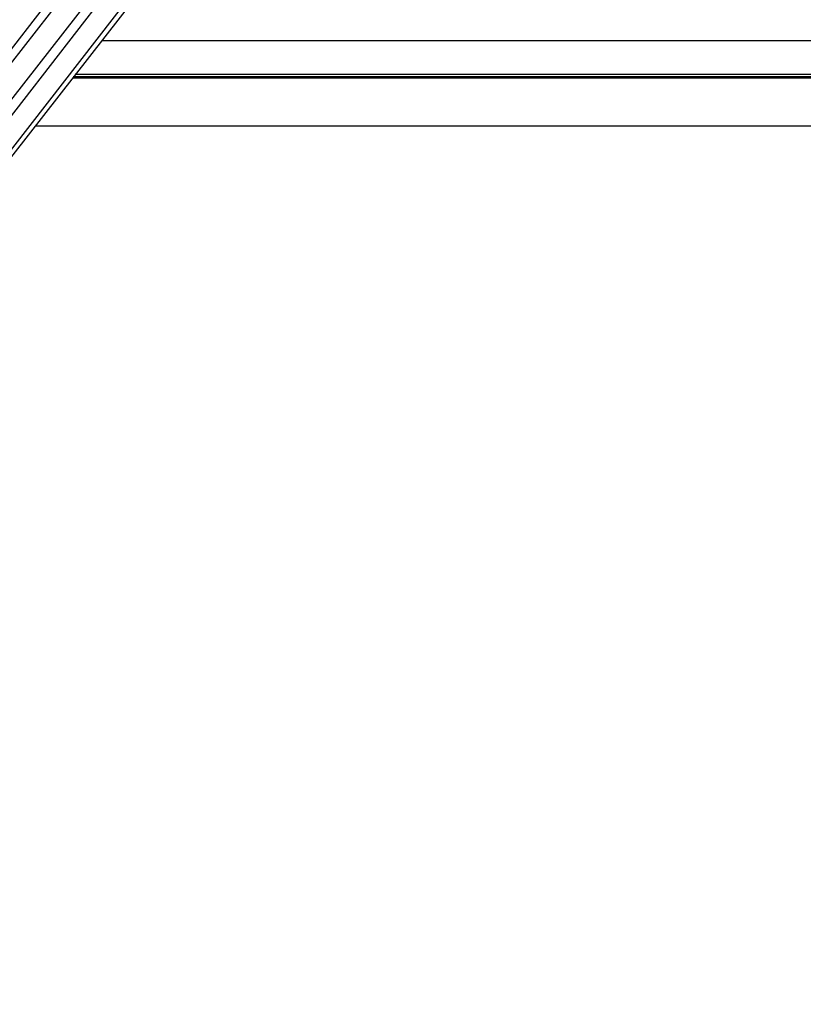
# Model space of a CAD drawing. Units: inches. Extents: x 0 to 17, y 0 to 11.
# Drawn here: x 3.7 to 3.9, y 3.2 to 3.5 of the extents above; entities that cross this region are included whole.
import ezdxf
from ezdxf.enums import TextEntityAlignment as Align

# ---------------------------------------------------------------- set-up
doc = ezdxf.new("R2010")
doc.units = ezdxf.units.IN
doc.header["$LTSCALE"] = 0.935
doc.header["$MEASUREMENT"] = 0
doc.layers.get('0').update_dxf_attribs({"linetype": 'CONTINUOUS'})
doc.styles.get("Standard").update_dxf_attribs({"font": 'bluprnt.ttf'})
doc.dimstyles.new('DIMSTYLE_1', dxfattribs={"dimtxt": 0.125, "dimasz": 0.1875, "dimexe": 0.125, "dimexo": 0.0625, "dimgap": 0.0625, "dimtad": 0, "dimtih": 1, "dimtoh": 1, "dimlfac": 6.666667, "dimzin": 4, "dimdsep": 46, "dimtxsty": 'Standard', "dimblk": 'CLOSED', "dimblk1": 'CLOSED', "dimblk2": 'CLOSED', "dimcen": 0.09, "dimadec": 3, "dimazin": 1, "dimtfac": 1, "dimtdec": 3, "dimtofl": 0, "dimtmove": 0, "dimatfit": 3, "dimldrblk": 'CLOSED', "dimfxl": 0, "dimtolj": 1, "dimtzin": 4, "dimarcsym": 0})

# ---------------------------------------------------------------- blocks, each defined once
blk = doc.blocks.new('_CLOSED')
at = {"color": 0, "linetype": 'ByBlock'}
for p, q in [((0, 0), (-1, 0.1667)), ((-1, 0.1667), (-1, -0.1667)), ((-1, -0.1667), (0, 0)), ((-1, 0), (0, 0))]:
    blk.add_line(p, q, dxfattribs=at)
blk = doc.blocks.new('*D14')
at = {"color": 7, "linetype": 'Continuous'}
for p, q in [((3.52652, 3.3056), (3.52652, 2.78965)), ((5.62652, 3.3056), (5.62652, 2.78965)), ((3.52652, 2.91465), (4.16401, 2.91465)), ((5.62652, 2.91465), (4.98901, 2.91465))]:
    blk.add_line(p, q, dxfattribs=at)
at = {"color": 7, "linetype": 'Continuous', "xscale": 0.1875, "yscale": 0.1875, "zscale": 0.1875, "rotation": 180}
blk.add_blockref('_CLOSED', (3.52652, 2.91465), dxfattribs=at)
at = {"color": 7, "linetype": 'Continuous', "xscale": 0.1875, "yscale": 0.1875, "zscale": 0.1875}
blk.add_blockref('_CLOSED', (5.62652, 2.91465), dxfattribs=at)
at = {"color": 7, "linetype": 'Continuous'}
for s, p, p2 in [('14.00', (4.22651, 2.85215), (4.72651, 2.85215)), ('[', (4.22651, 2.66465), (4.32651, 2.66465)), (']', (4.82651, 2.66465), (4.92651, 2.66465)), ('355,6', (4.32651, 2.66465), (4.82651, 2.66465))]:
    blk.add_text(s, height=0.125, dxfattribs=at).set_placement(p, p2, align=Align.FIT)

msp = doc.modelspace()

# ---------------------------------------------------------------- linework, layer by layer
at = {"color": 9, "linetype": 'Continuous'}
for p, q in [((4.21859, 4.23305), (3.64586, 3.49446)), ((3.90239, 3.83585), (3.64054, 3.49818)), ((3.88333, 3.83183), (3.63058, 3.50636)), ((3.63271, 3.50471), (3.8888, 3.8332)), ((3.89888, 3.83474), (3.63803, 3.50016)), ((3.67429, 3.52868), (5.47879, 3.52863)), ((5.47854, 3.52895), (3.67454, 3.529)), ((5.47797, 3.52969), (3.67511, 3.52974)), ((3.66258, 3.51366), (5.4905, 3.51361))]:
    msp.add_line(p, q, dxfattribs=at)
at = {"color": 7, "linetype": 'Continuous'}
for p, q in [((4.22159, 4.23071), (3.64694, 3.49361)), ((5.4697, 3.54029), (3.68338, 3.54035))]:
    msp.add_line(p, q, dxfattribs=at)
msp.add_open_spline([(4.19393, 2.42253), (4.07483, 2.43811), (3.83867, 2.488), (3.50074, 2.61699), (3.18692, 2.79704), (2.90499, 3.02375), (2.6618, 3.29158), (2.4633, 3.59403), (2.31432, 3.92361), (2.2504, 4.15634), (2.22772, 4.27427)], degree=3, knots=[0, 0, 0, 0, 0.125011, 0.250014, 0.37502, 0.500021, 0.625019, 0.750016, 0.875006, 1, 1, 1, 1], dxfattribs=at)

# ---------------------------------------------------------------- dimensions: what is measured, and where the dimension line sits
dim = msp.add_linear_dim(base=(5.62652, 2.91465), p1=(3.52652, 3.3681), p2=(5.62652, 3.3681), text='<>\\P[]', dimstyle='DIMSTYLE_1', dxfattribs=at)
dim.commit()
dim.dimension.update_dxf_attribs({"geometry": '*D14', "text_midpoint": (4.57651, 2.8209), "dimtype": 160})

doc.saveas('drawing.dxf')
